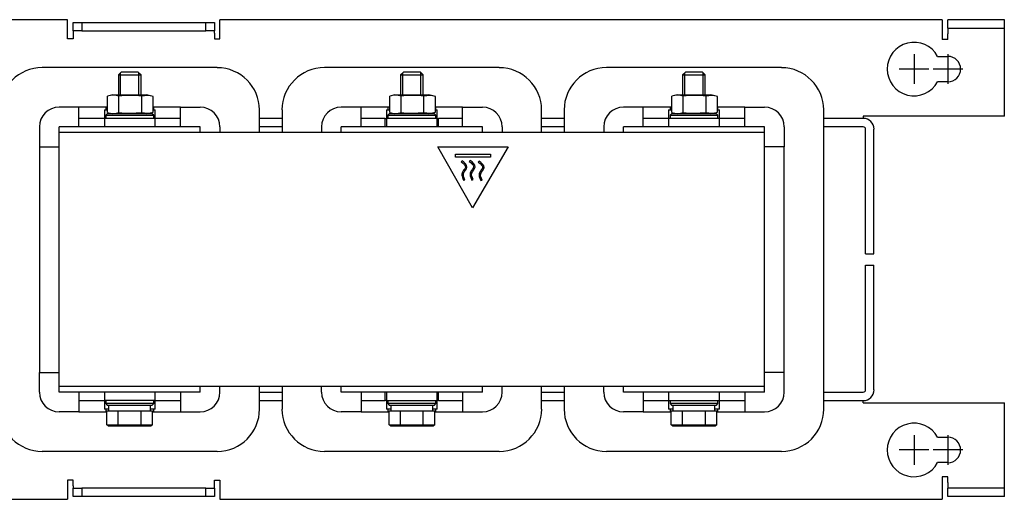
# Model space of a CAD drawing. Units: inches. Extents: x 3 to 415, y 2 to 297.
# Drawn here: x 156 to 273, y 111 to 167 of the extents above; entities that cross this region are included whole.
import ezdxf
from ezdxf.lldxf.tags import DXFTag
from ezdxf.xclip import XClip

# ---------------------------------------------------------------- set-up
doc = ezdxf.new("R2010")
doc.units = ezdxf.units.IN
doc.header["$XCLIPFRAME"] = 2
for name, color, linetype in [('$DDT_AUDIT_GENERATED_(1DA)', 7, 'Continuous'), ('$DDT_AUDIT_GENERATED_(1E2)', 7, 'Continuous'), ('0_75MH_75A-201', 7, 'Continuous'), ('0_75MH_75A-203', 7, 'Continuous'), ('0_75MH_75A-207', 7, 'Continuous'), ('0_75MH_75A-210', 7, 'Continuous'), ('0_75MH_75A-305', 7, 'Continuous'), ('0_75MH_75A-306', 7, 'Continuous'), ('Default', 7, 'Continuous'), ('SECHSKANTMUTTER_', 7, 'Continuous'), ('SECHSKANTSCHRAUB', 7, 'Continuous'), ('W26-02', 7, 'Continuous'), ('Ø10X23-FUER-M8', 7, 'Continuous')]:
    doc.layers.add(name, color=color, linetype=linetype)
tags = doc.linetypes.add('CENTER2', pattern=[1.125, 0.75, -0.125, 0.125, -0.125]).pattern_tags.tags
tags[10:11] = [DXFTag(74, 4), DXFTag(75, 0), DXFTag(340, '0'), DXFTag(46, 0.0), DXFTag(50, 0.0), DXFTag(44, 0.0), DXFTag(45, 0.0)]
tags[8:9] = [DXFTag(74, 4), DXFTag(75, 0), DXFTag(340, '0'), DXFTag(46, 0.0), DXFTag(50, 0.0), DXFTag(44, 0.0), DXFTag(45, 0.0)]
tags[6:7] = [DXFTag(74, 4), DXFTag(75, 0), DXFTag(340, '0'), DXFTag(46, 0.0), DXFTag(50, 0.0), DXFTag(44, 0.0), DXFTag(45, 0.0)]
tags[4:5] = [DXFTag(74, 4), DXFTag(75, 0), DXFTag(340, '0'), DXFTag(46, 0.0), DXFTag(50, 0.0), DXFTag(44, 0.0), DXFTag(45, 0.0)]

# ---------------------------------------------------------------- blocks, each defined once
blk = doc.blocks.new('SEANNOT_GROUP3')
at = {"layer": 'Default', "color": 7, "linetype": 'CENTER2', "ltscale": 25.4}
for p, q in [((262.04, 118.33), (262.04, 114.83)), ((263.79, 116.58), (260.29, 116.58))]:
    blk.add_line(p, q, dxfattribs=at)
blk = doc.blocks.new('SEANNOT_GROUP4')
at = {"layer": 'Default', "color": 7, "linetype": 'CENTER2', "ltscale": 25.4}
for p, q in [((262.04, 163.29), (262.04, 159.79)), ((263.79, 161.54), (260.29, 161.54))]:
    blk.add_line(p, q, dxfattribs=at)
blk = doc.blocks.new('SEANNOT_GROUP5')
at = {"layer": 'Default', "color": 7, "linetype": 'CENTER2', "ltscale": 25.4}
for p, q in [((266.04, 163.29), (266.04, 159.79)), ((267.79, 161.54), (264.29, 161.54))]:
    blk.add_line(p, q, dxfattribs=at)
blk = doc.blocks.new('SEANNOT_GROUP6')
at = {"layer": 'Default', "color": 7, "linetype": 'CENTER2', "ltscale": 25.4}
for p, q in [((266.04, 118.33), (266.04, 114.83)), ((267.79, 116.58), (264.29, 116.58))]:
    blk.add_line(p, q, dxfattribs=at)
blk = doc.blocks.new('SE1')
at = {"layer": '$DDT_AUDIT_GENERATED_(1DA)', "color": 7, "linetype": 'Continuous', "ltscale": 25.4}
for p, q in [((166.64, 157.04), (166.64, 156.71)), ((172.3, 156.71), (172.3, 157.04)), ((199.94, 157.04), (199.94, 156.71)), ((205.6, 156.71), (205.6, 157.04)), ((233.24, 157.04), (233.24, 156.71)), ((238.9, 156.71), (238.9, 157.04)), ((166.8, 156.24), (166.64, 156.08)), ((166.64, 156.08), (172.3, 156.08)), ((166.64, 156.08), (166.64, 155.71)), ((172.13, 156.24), (166.8, 156.24)), ((172.3, 156.08), (172.13, 156.24)), ((172.3, 155.71), (172.3, 156.08)), ((200.1, 156.24), (199.94, 156.08)), ((199.94, 156.08), (205.6, 156.08)), ((199.94, 156.08), (199.94, 155.71)), ((205.43, 156.24), (200.1, 156.24)), ((205.6, 156.08), (205.43, 156.24)), ((205.6, 155.71), (205.6, 156.08)), ((233.4, 156.24), (233.24, 156.08)), ((233.24, 156.08), (238.9, 156.08)), ((233.24, 156.08), (233.24, 155.71)), ((238.73, 156.24), (233.4, 156.24)), ((238.9, 156.08), (238.73, 156.24)), ((238.9, 155.71), (238.9, 156.08)), ((166.64, 122.41), (166.64, 122.05)), ((172.3, 122.05), (166.64, 122.05)), ((166.64, 122.05), (166.8, 121.88)), ((172.13, 121.88), (172.3, 122.05)), ((172.3, 122.05), (172.3, 122.41)), ((199.94, 122.41), (199.94, 122.05)), ((205.6, 122.05), (199.94, 122.05)), ((199.94, 122.05), (200.1, 121.88)), ((205.43, 121.88), (205.6, 122.05)), ((205.6, 122.05), (205.6, 122.41)), ((233.24, 122.41), (233.24, 122.05)), ((238.9, 122.05), (233.24, 122.05)), ((233.24, 122.05), (233.4, 121.88)), ((238.73, 121.88), (238.9, 122.05)), ((238.9, 122.05), (238.9, 122.41)), ((166.64, 121.41), (166.64, 121.08)), ((166.8, 121.88), (172.13, 121.88)), ((172.3, 121.08), (172.3, 121.41)), ((199.94, 121.41), (199.94, 121.08)), ((200.1, 121.88), (205.43, 121.88)), ((205.6, 121.08), (205.6, 121.41)), ((233.24, 121.41), (233.24, 121.08)), ((233.4, 121.88), (238.73, 121.88)), ((238.9, 121.08), (238.9, 121.41))]:
    blk.add_line(p, q, dxfattribs=at)
at = {"layer": '$DDT_AUDIT_GENERATED_(1E2)', "color": 7, "linetype": 'Continuous', "ltscale": 25.4}
for p, q in [((167.02, 121.21), (167.02, 121.88)), ((167.02, 121.21), (167.85, 121.21)), ((168.13, 121.21), (170.8, 121.21)), ((171.08, 121.21), (171.88, 121.21)), ((171.93, 121.21), (171.93, 121.88)), ((200.32, 121.21), (200.32, 121.88)), ((200.32, 121.21), (201.15, 121.21)), ((201.43, 121.21), (204.1, 121.21)), ((204.38, 121.21), (205.18, 121.21)), ((205.23, 121.21), (205.23, 121.88)), ((233.62, 121.21), (233.62, 121.88)), ((233.62, 121.21), (234.45, 121.21)), ((234.73, 121.21), (237.4, 121.21)), ((237.68, 121.21), (238.48, 121.21)), ((238.53, 121.21), (238.53, 121.88))]:
    blk.add_line(p, q, dxfattribs=at)
at = {"layer": '0_75MH_75A-201', "color": 7, "linetype": 'Continuous', "ltscale": 25.4}
for p, q in [((256.31, 123.68), (256.31, 138.4)), ((256.31, 138.4), (257.31, 138.4)), ((257.31, 123.68), (257.31, 138.4)), ((184.78, 123.41), (187.45, 123.41)), ((199.6, 122.41), (199.6, 123.41)), ((205.93, 122.41), (205.93, 123.41)), ((218.08, 123.41), (220.75, 123.41)), ((251.38, 123.41), (256.05, 123.41)), ((163.47, 122.41), (166.47, 122.41)), ((172.46, 122.41), (175.46, 122.41)), ((184.78, 122.41), (187.45, 122.41)), ((196.77, 122.41), (199.6, 122.41)), ((199.77, 122.41), (199.6, 122.41)), ((205.93, 122.41), (205.76, 122.41)), ((205.93, 122.41), (208.76, 122.41)), ((218.08, 122.41), (220.75, 122.41)), ((230.07, 122.41), (233.07, 122.41)), ((239.06, 122.41), (242.06, 122.41)), ((251.38, 122.41), (256.05, 122.41)), ((256.05, 122.15), (256.05, 122.41)), ((256.05, 122.15), (272.7, 122.15)), ((272.7, 112.76), (272.7, 122.15)), ((264.83, 118.08), (266.04, 118.08)), ((266.04, 115.09), (264.83, 115.09)), ((162.81, 113.02), (162.14, 113.02)), ((162.14, 113.02), (162.14, 110.76)), ((162.81, 112.36), (162.81, 113.02)), ((179.46, 113.02), (180.12, 113.02)), ((179.46, 112.36), (179.46, 113.02)), ((180.12, 113.02), (180.12, 110.76)), ((266.04, 113.42), (265.37, 113.42)), ((265.37, 113.42), (265.37, 110.76)), ((266.04, 112.76), (266.04, 113.42)), ((266.04, 112.76), (266.04, 112.09)), ((272.7, 112.09), (272.7, 112.76)), ((162.81, 112.36), (162.81, 112.09)), ((162.81, 112.09), (163.81, 112.09)), ((162.81, 111.09), (162.81, 112.09)), ((178.46, 112.09), (163.81, 112.09)), ((163.81, 112.09), (163.81, 111.09)), ((178.46, 111.09), (178.46, 112.09)), ((178.46, 112.09), (179.46, 112.09)), ((179.46, 112.09), (179.46, 112.36)), ((179.46, 112.09), (179.46, 111.09)), ((266.04, 111.09), (266.04, 112.09)), ((272.7, 112.09), (266.04, 112.09)), ((272.7, 111.09), (272.7, 112.09)), ((76.89, 110.76), (162.14, 110.76)), ((163.81, 111.09), (162.81, 111.09)), ((178.46, 111.09), (163.81, 111.09)), ((179.46, 111.09), (178.46, 111.09)), ((180.12, 110.76), (265.37, 110.76)), ((272.7, 111.09), (266.04, 111.09))]:
    blk.add_line(p, q, dxfattribs=at)
for centre, radius, start, end in [((256.05, 123.68), 1.27, 270, 360), ((256.05, 123.68), 0.266, 270, 360), ((262.04, 116.58), 3.16, 28.2737, 331.7263), ((266.04, 116.58), 1.5, 270, 90)]:
    blk.add_arc(centre, radius, start, end, dxfattribs=at)
at = {"layer": '0_75MH_75A-203', "color": 7, "linetype": 'Continuous', "ltscale": 25.4}
for p, q in [((177.79, 154.71), (161.14, 154.71)), ((161.14, 154.05), (161.14, 154.71)), ((177.79, 154.05), (177.79, 154.71)), ((211.09, 154.71), (194.44, 154.71)), ((194.44, 154.05), (194.44, 154.71)), ((211.09, 154.05), (211.09, 154.71)), ((244.39, 154.71), (227.74, 154.71)), ((227.74, 154.05), (227.74, 154.71)), ((244.39, 154.05), (244.39, 154.71)), ((161.14, 123.41), (161.14, 124.08)), ((177.79, 123.41), (161.14, 123.41)), ((177.79, 123.41), (177.79, 124.08)), ((194.44, 123.41), (194.44, 124.08)), ((211.09, 123.41), (194.44, 123.41)), ((211.09, 123.41), (211.09, 124.08)), ((227.74, 123.41), (227.74, 124.08)), ((244.39, 123.41), (227.74, 123.41)), ((244.39, 123.41), (244.39, 124.08))]:
    blk.add_line(p, q, dxfattribs=at)
at = {"layer": '0_75MH_75A-207', "color": 7, "linetype": 'Continuous', "ltscale": 25.4}
for p, q in [((163.47, 157.04), (161.14, 157.04)), ((163.47, 154.71), (163.47, 157.04)), ((175.46, 157.04), (177.79, 157.04)), ((175.46, 154.71), (175.46, 157.04)), ((196.77, 157.04), (194.44, 157.04)), ((196.77, 154.71), (196.77, 157.04)), ((208.76, 157.04), (211.09, 157.04)), ((208.76, 154.71), (208.76, 157.04)), ((230.07, 157.04), (227.74, 157.04)), ((230.07, 154.71), (230.07, 157.04)), ((242.06, 157.04), (244.39, 157.04)), ((242.06, 154.71), (242.06, 157.04)), ((158.81, 154.71), (158.81, 152.38)), ((180.12, 154.71), (180.12, 154.05)), ((192.11, 154.71), (192.11, 154.05)), ((213.42, 154.71), (213.42, 154.05)), ((225.41, 154.71), (225.41, 154.05)), ((246.72, 154.71), (246.72, 152.38)), ((158.81, 152.38), (161.14, 152.38)), ((246.72, 152.38), (244.39, 152.38)), ((158.81, 125.74), (161.14, 125.74)), ((158.81, 123.41), (158.81, 125.74)), ((246.72, 125.74), (244.39, 125.74)), ((246.72, 123.41), (246.72, 125.74)), ((163.47, 123.41), (163.47, 121.08)), ((175.46, 123.41), (175.46, 121.08)), ((180.12, 123.41), (180.12, 124.08)), ((192.11, 123.41), (192.11, 124.08)), ((196.77, 123.41), (196.77, 121.08)), ((208.76, 123.41), (208.76, 121.08)), ((213.42, 123.41), (213.42, 124.08)), ((225.41, 123.41), (225.41, 124.08)), ((230.07, 123.41), (230.07, 121.08)), ((242.06, 123.41), (242.06, 121.08)), ((163.47, 121.08), (161.14, 121.08)), ((175.46, 121.08), (177.79, 121.08)), ((196.77, 121.08), (194.44, 121.08)), ((208.76, 121.08), (211.09, 121.08)), ((230.07, 121.08), (227.74, 121.08)), ((242.06, 121.08), (244.39, 121.08))]:
    blk.add_line(p, q, dxfattribs=at)
for centre, start, end in [((161.14, 154.71), 90, 180), ((177.79, 154.71), 0, 90), ((194.44, 154.71), 90, 180), ((211.09, 154.71), 0, 90), ((227.74, 154.71), 90, 180), ((244.39, 154.71), 0, 90), ((161.14, 123.41), 180, 270), ((177.79, 123.41), 270, 360), ((194.44, 123.41), 180, 270), ((211.09, 123.41), 270, 360), ((227.74, 123.41), 180, 270), ((244.39, 123.41), 270, 360)]:
    blk.add_arc(centre, 2.33, start, end, dxfattribs=at)
at = {"layer": '0_75MH_75A-210', "color": 7, "linetype": 'Continuous', "ltscale": 25.4}
for p, q in [((162.14, 167.37), (76.89, 167.37)), ((162.14, 165.1), (162.14, 167.37)), ((180.12, 165.1), (180.12, 167.37)), ((265.37, 167.37), (180.12, 167.37)), ((265.37, 167.37), (265.37, 165.04)), ((266.04, 166.37), (266.04, 167.37)), ((272.7, 167.37), (266.04, 167.37)), ((272.7, 166.37), (272.7, 167.37)), ((162.81, 166.04), (162.81, 167.03)), ((162.81, 167.03), (163.81, 167.03)), ((163.81, 167.03), (178.46, 167.03)), ((163.81, 167.03), (163.81, 166.04)), ((178.46, 166.04), (178.46, 167.03)), ((178.46, 167.03), (179.46, 167.03)), ((179.46, 167.03), (179.46, 166.04)), ((266.04, 166.37), (266.04, 165.7)), ((266.04, 166.37), (272.7, 166.37)), ((272.7, 165.7), (272.7, 166.37)), ((162.81, 165.1), (162.14, 165.1)), ((162.81, 166.04), (162.81, 165.77)), ((163.81, 166.04), (162.81, 166.04)), ((162.81, 165.77), (162.81, 165.1)), ((163.81, 166.04), (178.46, 166.04)), ((179.46, 166.04), (178.46, 166.04)), ((179.46, 165.77), (179.46, 166.04)), ((179.46, 165.77), (179.46, 165.1)), ((179.46, 165.1), (180.12, 165.1)), ((266.04, 165.04), (265.37, 165.04)), ((266.04, 165.04), (266.04, 165.7)), ((272.7, 155.98), (272.7, 165.7)), ((264.83, 163.04), (266.04, 163.04)), ((266.04, 160.04), (264.83, 160.04)), ((272.7, 155.98), (256.05, 155.98)), ((256.05, 155.98), (256.05, 155.71)), ((166.47, 155.71), (163.47, 155.71)), ((175.46, 155.71), (172.46, 155.71)), ((187.45, 155.71), (184.78, 155.71)), ((187.45, 154.71), (184.78, 154.71)), ((199.6, 155.71), (196.77, 155.71)), ((199.6, 155.71), (199.77, 155.71)), ((199.6, 154.71), (199.6, 155.71)), ((205.76, 155.71), (205.93, 155.71)), ((208.76, 155.71), (205.93, 155.71)), ((205.93, 154.71), (205.93, 155.71)), ((220.75, 155.71), (218.08, 155.71)), ((220.75, 154.71), (218.08, 154.71)), ((233.07, 155.71), (230.07, 155.71)), ((242.06, 155.71), (239.06, 155.71)), ((256.05, 155.71), (251.38, 155.71)), ((256.05, 154.71), (251.38, 154.71)), ((256.31, 139.73), (256.31, 154.45)), ((257.31, 139.73), (257.31, 154.45)), ((256.31, 139.73), (257.31, 139.73))]:
    blk.add_line(p, q, dxfattribs=at)
for centre, radius, start, end in [((262.04, 161.54), 3.16, 28.2737, 331.7263), ((266.04, 161.54), 1.5, 270, 90), ((256.05, 154.45), 1.27, 0, 90), ((256.05, 154.45), 0.266, 0, 90)]:
    blk.add_arc(centre, radius, start, end, dxfattribs=at)
at = {"layer": '0_75MH_75A-305', "color": 7, "linetype": 'Continuous', "ltscale": 25.4}
for p, q in [((179.79, 161.71), (159.14, 161.71)), ((213.09, 161.71), (192.44, 161.71)), ((246.39, 161.71), (225.74, 161.71)), ((166.85, 157.04), (163.47, 157.04)), ((175.46, 157.04), (172.24, 157.04)), ((200.15, 157.04), (196.77, 157.04)), ((208.76, 157.04), (205.54, 157.04)), ((233.45, 157.04), (230.07, 157.04)), ((242.06, 157.04), (238.84, 157.04)), ((184.78, 154.05), (184.78, 156.71)), ((187.45, 156.71), (187.45, 154.05)), ((218.08, 154.05), (218.08, 156.71)), ((220.75, 156.71), (220.75, 154.05)), ((251.38, 121.41), (251.38, 156.71)), ((158.81, 152.38), (158.81, 125.74)), ((246.72, 125.74), (246.72, 152.38)), ((184.78, 121.41), (184.78, 124.08)), ((187.45, 124.08), (187.45, 121.41)), ((218.08, 121.41), (218.08, 124.08)), ((220.75, 124.08), (220.75, 121.41)), ((163.47, 121.08), (166.77, 121.08)), ((172.16, 121.08), (175.46, 121.08)), ((196.77, 121.08), (200.07, 121.08)), ((205.46, 121.08), (208.76, 121.08)), ((230.07, 121.08), (233.37, 121.08)), ((238.76, 121.08), (242.06, 121.08)), ((159.14, 116.42), (179.79, 116.42)), ((192.44, 116.42), (213.09, 116.42)), ((225.74, 116.42), (246.39, 116.42))]:
    blk.add_line(p, q, dxfattribs=at)
for centre, radius, start, end in [((159.14, 156.71), 5, 90, 180), ((179.79, 156.71), 4.99, 0, 90), ((192.44, 156.71), 5, 90, 180), ((213.09, 156.71), 4.99, 0, 90), ((225.74, 156.71), 5, 90, 180), ((246.39, 156.71), 4.99, 0, 90), ((159.14, 121.41), 5, 180, 270), ((179.79, 121.41), 5, 270, 360), ((192.44, 121.41), 5, 180, 270), ((213.09, 121.41), 5, 270, 360), ((225.74, 121.41), 5, 180, 270), ((246.39, 121.41), 5, 270, 360)]:
    blk.add_arc(centre, radius, start, end, dxfattribs=at)
at = {"layer": '0_75MH_75A-306', "color": 7, "linetype": 'Continuous', "ltscale": 25.4}
for p, q in [((244.39, 154.05), (161.14, 154.05)), ((161.14, 124.08), (161.14, 154.05)), ((244.39, 124.08), (244.39, 154.05)), ((244.39, 124.08), (161.14, 124.08))]:
    blk.add_line(p, q, dxfattribs=at)
at = {"layer": 'SECHSKANTMUTTER_', "color": 7, "linetype": 'Continuous', "ltscale": 25.4}
for p, q in [((167.47, 158.51), (166.85, 158.36)), ((166.85, 156.4), (166.85, 158.36)), ((167.47, 158.51), (171.46, 158.51)), ((168.2, 156.41), (168.2, 158.35)), ((170.89, 156.43), (170.89, 158.33)), ((172.24, 158.32), (171.46, 158.51)), ((172.24, 156.44), (172.24, 158.32)), ((200.77, 158.51), (200.15, 158.36)), ((200.15, 156.4), (200.15, 158.36)), ((200.77, 158.51), (204.76, 158.51)), ((201.5, 156.41), (201.5, 158.35)), ((204.19, 156.43), (204.19, 158.33)), ((205.54, 158.32), (204.76, 158.51)), ((205.54, 156.44), (205.54, 158.32)), ((234.07, 158.51), (233.45, 158.36)), ((233.45, 156.4), (233.45, 158.36)), ((234.07, 158.51), (238.06, 158.51)), ((234.8, 156.41), (234.8, 158.35)), ((237.49, 156.43), (237.49, 158.33)), ((238.84, 158.32), (238.06, 158.51)), ((238.84, 156.44), (238.84, 158.32)), ((166.85, 156.4), (167.47, 156.24)), ((171.46, 156.24), (172.24, 156.44)), ((200.15, 156.4), (200.77, 156.24)), ((204.76, 156.24), (205.54, 156.44)), ((233.45, 156.4), (234.07, 156.24)), ((238.06, 156.24), (238.84, 156.44))]:
    blk.add_line(p, q, dxfattribs=at)
for centre, radius, start, end in [((167.51, 155.92), 2.52, 74.1049, 105.0722), ((169.47, 148.15), 10.28, 82.0819, 97.1191), ((171.54, 155.76), 2.65, 74.8765, 104.2994), ((200.81, 155.92), 2.52, 74.1049, 105.0722), ((202.77, 148.15), 10.28, 82.0819, 97.1191), ((204.84, 155.76), 2.65, 74.8765, 104.2994), ((234.11, 155.92), 2.52, 74.1049, 105.0722), ((236.07, 148.15), 10.28, 82.0819, 97.1191), ((238.14, 155.76), 2.65, 74.8765, 104.2994), ((167.51, 158.83), 2.52, 254.9278, 285.8951), ((169.47, 166.61), 10.28, 262.8809, 277.9181), ((171.54, 159), 2.65, 255.7006, 285.1235), ((200.81, 158.83), 2.52, 254.9278, 285.8951), ((202.77, 166.61), 10.28, 262.8809, 277.9181), ((204.84, 159), 2.65, 255.7006, 285.1235), ((234.11, 158.83), 2.52, 254.9278, 285.8951), ((236.07, 166.61), 10.28, 262.8809, 277.9181), ((238.14, 159), 2.65, 255.7006, 285.1235)]:
    blk.add_arc(centre, radius, start, end, dxfattribs=at)
at = {"layer": 'SECHSKANTSCHRAUB', "color": 7, "linetype": 'Continuous', "ltscale": 25.4}
for p, q in [((168.47, 161.17), (168.13, 160.84)), ((168.13, 160.84), (170.8, 160.84)), ((168.13, 160.84), (168.13, 158.51)), ((168.39, 158.51), (168.39, 161.1)), ((170.47, 161.17), (168.47, 161.17)), ((170.8, 160.84), (170.47, 161.17)), ((170.54, 158.51), (170.54, 161.1)), ((170.8, 158.51), (170.8, 160.84)), ((201.77, 161.17), (201.43, 160.84)), ((201.43, 160.84), (204.1, 160.84)), ((201.43, 160.84), (201.43, 158.51)), ((201.69, 158.51), (201.69, 161.1)), ((203.77, 161.17), (201.77, 161.17)), ((204.1, 160.84), (203.77, 161.17)), ((203.84, 158.51), (203.84, 161.1)), ((204.1, 158.51), (204.1, 160.84)), ((235.07, 161.17), (234.73, 160.84)), ((234.73, 160.84), (237.4, 160.84)), ((234.73, 160.84), (234.73, 158.51)), ((234.99, 158.51), (234.99, 161.1)), ((237.07, 161.17), (235.07, 161.17)), ((237.4, 160.84), (237.07, 161.17)), ((237.14, 158.51), (237.14, 161.1)), ((237.4, 158.51), (237.4, 160.84)), ((166.77, 121.21), (167.05, 121.21)), ((166.77, 119.55), (166.77, 121.21)), ((167.85, 121.21), (168.12, 121.21)), ((168.12, 121.21), (168.67, 121.21)), ((168.12, 119.55), (168.12, 121.21)), ((170.27, 121.21), (170.81, 121.21)), ((170.81, 121.21), (171.08, 121.21)), ((170.81, 119.55), (170.81, 121.21)), ((171.88, 121.21), (172.16, 121.21)), ((172.16, 119.55), (172.16, 121.21)), ((200.07, 121.21), (200.35, 121.21)), ((200.07, 119.55), (200.07, 121.21)), ((201.15, 121.21), (201.42, 121.21)), ((201.42, 121.21), (201.97, 121.21)), ((201.42, 119.55), (201.42, 121.21)), ((203.57, 121.21), (204.11, 121.21)), ((204.11, 121.21), (204.38, 121.21)), ((204.11, 119.55), (204.11, 121.21)), ((205.18, 121.21), (205.46, 121.21)), ((205.46, 119.55), (205.46, 121.21)), ((233.37, 121.21), (233.65, 121.21)), ((233.37, 119.55), (233.37, 121.21)), ((234.45, 121.21), (234.72, 121.21)), ((234.72, 121.21), (235.27, 121.21)), ((234.72, 119.55), (234.72, 121.21)), ((236.87, 121.21), (237.41, 121.21)), ((237.41, 121.21), (237.68, 121.21)), ((237.41, 119.55), (237.41, 121.21)), ((238.48, 121.21), (238.76, 121.21)), ((238.76, 119.55), (238.76, 121.21)), ((166.77, 119.55), (168.12, 119.55)), ((166.97, 119.38), (166.77, 119.55)), ((168.22, 119.38), (166.97, 119.38)), ((168.12, 119.55), (170.81, 119.55)), ((168.22, 119.38), (168.12, 119.55)), ((170.71, 119.38), (168.22, 119.38)), ((170.81, 119.55), (170.71, 119.38)), ((171.97, 119.38), (170.71, 119.38)), ((170.81, 119.55), (172.16, 119.55)), ((172.16, 119.55), (171.97, 119.38)), ((200.07, 119.55), (201.42, 119.55)), ((200.27, 119.38), (200.07, 119.55)), ((201.52, 119.38), (200.27, 119.38)), ((201.42, 119.55), (204.11, 119.55)), ((201.52, 119.38), (201.42, 119.55)), ((204.01, 119.38), (201.52, 119.38)), ((204.11, 119.55), (204.01, 119.38)), ((205.27, 119.38), (204.01, 119.38)), ((204.11, 119.55), (205.46, 119.55)), ((205.46, 119.55), (205.27, 119.38)), ((233.37, 119.55), (234.72, 119.55)), ((233.57, 119.38), (233.37, 119.55)), ((234.82, 119.38), (233.57, 119.38)), ((234.72, 119.55), (237.41, 119.55)), ((234.82, 119.38), (234.72, 119.55)), ((237.31, 119.38), (234.82, 119.38)), ((237.41, 119.55), (237.31, 119.38)), ((238.57, 119.38), (237.31, 119.38)), ((237.41, 119.55), (238.76, 119.55)), ((238.76, 119.55), (238.57, 119.38))]:
    blk.add_line(p, q, dxfattribs=at)
at = {"layer": 'W26-02', "color": 7, "linetype": 'Continuous', "ltscale": 25.4}
for p, q in [((205.82, 152.38), (214.15, 152.38)), ((209.94, 145.15), (205.82, 152.38)), ((214.15, 152.38), (209.94, 145.15)), ((207.92, 151.14), (207.92, 151.5)), ((207.92, 151.5), (212.04, 151.5)), ((212.04, 151.14), (207.92, 151.14)), ((212.04, 151.5), (212.04, 151.14)), ((208.69, 150.72), (208.59, 150.59)), ((209.65, 150.75), (209.55, 150.62)), ((210.71, 150.68), (210.61, 150.54)), ((208.87, 148.41), (209.03, 148.47)), ((209.84, 148.44), (209.99, 148.5)), ((210.9, 148.37), (211.05, 148.43))]:
    blk.add_line(p, q, dxfattribs=at)
for points, knots in [([(208.59, 150.59), (208.73, 150.49), (208.87, 150.37), (209.02, 150.2), (209.05, 150.14), (209.1, 150.05), (209.1, 150), (209.09, 149.94), (209.08, 149.9), (209.03, 149.8), (208.99, 149.74), (208.9, 149.62), (208.85, 149.56), (208.77, 149.42), (208.73, 149.34), (208.66, 149.1), (208.69, 148.94), (208.77, 148.67), (208.82, 148.54), (208.87, 148.41)], [0, 0, 0, 0, 0.188593, 0.188593, 0.282889, 0.282889, 0.377186, 0.377186, 0.459043, 0.459043, 0.5409, 0.5409, 0.622757, 0.622757, 0.704614, 0.704614, 0.852307, 0.852307, 1, 1, 1, 1]), ([(209.03, 148.47), (208.92, 148.73), (208.67, 149.26), (209.58, 149.98), (208.97, 150.52), (208.69, 150.72)], [0, 0, 0, 0, 0.295386, 0.622814, 1, 1, 1, 1]), ([(209.55, 150.62), (209.69, 150.52), (209.83, 150.4), (209.98, 150.23), (210.02, 150.17), (210.06, 150.07), (210.07, 150.03), (210.06, 149.97), (210.04, 149.93), (209.99, 149.83), (209.95, 149.77), (209.87, 149.65), (209.82, 149.59), (209.73, 149.45), (209.69, 149.37), (209.63, 149.13), (209.65, 148.97), (209.73, 148.7), (209.79, 148.57), (209.84, 148.44)], [0, 0, 0, 0, 0.188593, 0.188593, 0.282889, 0.282889, 0.377186, 0.377186, 0.459043, 0.459043, 0.5409, 0.5409, 0.622757, 0.622757, 0.704614, 0.704614, 0.852307, 0.852307, 1, 1, 1, 1]), ([(209.99, 148.5), (209.89, 148.76), (209.63, 149.28), (210.54, 150.01), (209.94, 150.55), (209.65, 150.75)], [0, 0, 0, 0, 0.295386, 0.622814, 1, 1, 1, 1]), ([(210.61, 150.54), (210.75, 150.44), (210.89, 150.33), (211.04, 150.15), (211.08, 150.1), (211.12, 150), (211.12, 149.96), (211.12, 149.89), (211.1, 149.85), (211.05, 149.75), (211.01, 149.7), (210.92, 149.58), (210.88, 149.51), (210.79, 149.37), (210.75, 149.3), (210.69, 149.05), (210.71, 148.9), (210.79, 148.62), (210.85, 148.49), (210.9, 148.37)], [0, 0, 0, 0, 0.188593, 0.188593, 0.282889, 0.282889, 0.377186, 0.377186, 0.459043, 0.459043, 0.5409, 0.5409, 0.622757, 0.622757, 0.704614, 0.704614, 0.852307, 0.852307, 1, 1, 1, 1]), ([(211.05, 148.43), (210.95, 148.68), (210.69, 149.21), (211.6, 149.94), (211, 150.47), (210.71, 150.68)], [0, 0, 0, 0, 0.295386, 0.622814, 1, 1, 1, 1])]:
    blk.add_open_spline(points, degree=3, knots=knots, dxfattribs=at)
at = {"layer": 'Ø10X23-FUER-M8', "color": 7, "linetype": 'Continuous', "ltscale": 25.4}
for p, q in [((166.47, 156.71), (166.85, 156.71)), ((166.47, 156.71), (166.47, 155.71)), ((172.24, 156.71), (172.46, 156.71)), ((172.46, 155.71), (172.46, 156.71)), ((199.77, 156.71), (200.15, 156.71)), ((199.77, 156.71), (199.77, 155.71)), ((205.54, 156.71), (205.76, 156.71)), ((205.76, 155.71), (205.76, 156.71)), ((233.07, 156.71), (233.45, 156.71)), ((233.07, 156.71), (233.07, 155.71)), ((238.84, 156.71), (239.06, 156.71)), ((239.06, 155.71), (239.06, 156.71)), ((172.46, 155.71), (166.47, 155.71)), ((166.47, 155.71), (166.47, 154.71)), ((172.46, 154.71), (172.46, 155.71)), ((205.76, 155.71), (199.77, 155.71)), ((199.77, 155.71), (199.77, 154.71)), ((205.76, 154.71), (205.76, 155.71)), ((239.06, 155.71), (233.07, 155.71)), ((233.07, 155.71), (233.07, 154.71)), ((239.06, 154.71), (239.06, 155.71)), ((166.47, 123.41), (166.47, 122.41)), ((172.46, 122.41), (172.46, 123.41)), ((199.77, 123.41), (199.77, 122.41)), ((205.76, 122.41), (205.76, 123.41)), ((233.07, 123.41), (233.07, 122.41)), ((239.06, 122.41), (239.06, 123.41)), ((172.46, 122.41), (166.47, 122.41)), ((166.47, 122.41), (166.47, 121.41)), ((172.46, 121.41), (172.46, 122.41)), ((199.77, 122.41), (205.76, 122.41)), ((199.77, 122.41), (199.77, 121.41)), ((205.76, 121.41), (205.76, 122.41)), ((233.07, 122.41), (239.06, 122.41)), ((233.07, 122.41), (233.07, 121.41)), ((239.06, 121.41), (239.06, 122.41)), ((167.03, 121.41), (166.47, 121.41)), ((172.46, 121.41), (171.93, 121.41)), ((200.33, 121.41), (199.77, 121.41)), ((205.76, 121.41), (205.23, 121.41)), ((233.63, 121.41), (233.07, 121.41)), ((239.06, 121.41), (238.53, 121.41))]:
    blk.add_line(p, q, dxfattribs=at)

msp = doc.modelspace()

# ---------------------------------------------------------------- block references
ref = msp.add_blockref('SE1', (0, 0))
XClip(ref).set_block_clipping_path([(3.0352070192, 88.779152415), (293.8416436416, 187.8217878785)])
at = {"layer": 'Default'}
for name in ['SEANNOT_GROUP4', 'SEANNOT_GROUP5', 'SEANNOT_GROUP3', 'SEANNOT_GROUP6']:
    msp.add_blockref(name, (0, 0), dxfattribs=at)

doc.saveas('drawing.dxf')
